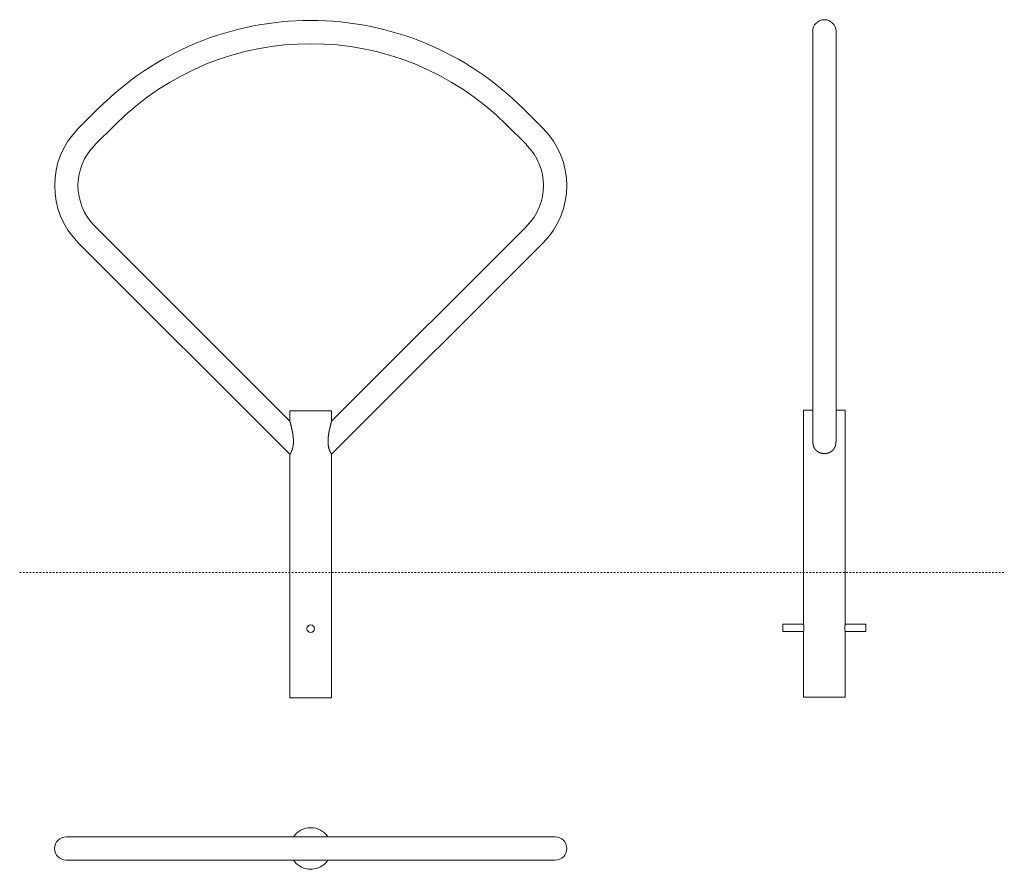
# Model space of a CAD drawing. Units: inches. Extents: x 21 to 3133, y 583 to 1847.
# Drawn here: x 1709 to 3133, y 617 to 1847 of the extents above; entities that cross this region are included whole.
import ezdxf

# ---------------------------------------------------------------- set-up
doc = ezdxf.new("R2010")
doc.units = ezdxf.units.IN
doc.linetypes.add('DASHED', pattern=[4.8, 2.4, -2.4])
doc.layers.add('Unnamed [1]', color=7, linetype='Continuous', lineweight=0)

msp = doc.modelspace()

# ---------------------------------------------------------------- linework, layer by layer
at = {"layer": 'Unnamed [1]', "color": 44, "linetype": 'Continuous', "lineweight": 0, "true_color": 0xa06000}
for p, q in [((2855.5, 1829.8), (2855.5, 1707.7)), ((2889.2, 1829.8), (2889.2, 1707.7)), ((1793.4, 1689.2), (1822.7, 1718.6)), ((2436.3, 1718.6), (2465.7, 1689.2)), ((1817.2, 1665.4), (1846.6, 1694.7)), ((2412.5, 1694.7), (2441.8, 1665.4)), ((2855.5, 1678.3), (2855.5, 1707.7)), ((2889.2, 1678.3), (2889.2, 1707.7)), ((2855.5, 1678.3), (2855.5, 1536.9)), ((2889.2, 1678.3), (2889.2, 1536.9)), ((2099.4, 1265.6), (1817.2, 1547.8)), ((2441.8, 1547.8), (2159.7, 1265.6)), ((2099.4, 1218), (1793.4, 1524)), ((2465.7, 1524), (2159.7, 1218)), ((2855.5, 1237.7), (2855.5, 1536.9)), ((2889.2, 1237.7), (2889.2, 1536.9)), ((2842.2, 1281.7), (2855.5, 1281.7)), ((2842.2, 1281.7), (2842.2, 972.2)), ((2889.2, 1281.7), (2902.5, 1281.7)), ((2902.5, 1281.7), (2902.5, 972.2)), ((2099.4, 1280.6), (2099.4, 1265.6)), ((2099.4, 1280.6), (2148.8, 1280.6)), ((2148.8, 1280.6), (2159.7, 1280.6)), ((2159.7, 1280.6), (2159.7, 1265.6)), ((2099.4, 1218), (2099.4, 865.6)), ((2159.7, 1218), (2159.7, 865.6)), ((2812.3, 961.3), (2812.3, 972.1)), ((2812.3, 972.1), (2842.2, 972.1)), ((2902.5, 972.1), (2932.3, 972.1)), ((2932.3, 972.1), (2932.3, 961.3)), ((2812.3, 961.3), (2842.2, 961.3)), ((2842.2, 961.2), (2842.2, 866.7)), ((2902.5, 961.3), (2932.3, 961.3)), ((2902.5, 961.2), (2902.5, 866.7)), ((2148.8, 865.6), (2099.4, 865.6)), ((2159.7, 865.6), (2148.8, 865.6)), ((2872.3, 866.7), (2842.2, 866.7)), ((2902.5, 866.7), (2872.3, 866.7)), ((1805.3, 664.5), (1776, 664.5)), ((1805.3, 664.5), (1834.7, 664.5)), ((2424.4, 664.5), (1834.7, 664.5)), ((2424.4, 664.5), (2453.8, 664.5)), ((2483, 664.5), (2453.8, 664.5)), ((1805.3, 630.8), (1776, 630.8)), ((1805.3, 630.8), (1834.7, 630.8)), ((2424.4, 630.8), (1834.7, 630.8)), ((2424.4, 630.8), (2453.8, 630.8)), ((2483, 630.8), (2453.8, 630.8))]:
    msp.add_line(p, q, dxfattribs=at)
at = {"layer": 'Unnamed [1]', "color": 1, "linetype": 'DASHED', "lineweight": 0, "true_color": 0xff0000}
msp.add_line((1708.6, 1046.7), (3132.5, 1046.7), dxfattribs=at)
at = {"layer": 'Unnamed [1]', "color": 44, "linetype": 'Continuous', "lineweight": 0}
for points in [[(2099.4, 1265.6), (2099.4, 1265.6), (2099.4, 1265.6), (2099.4, 1265.6), (2099.4, 1265.5), (2099.4, 1265.5), (2099.4, 1265.5), (2099.4, 1265.5), (2099.4, 1265.4), (2099.4, 1265.4), (2099.4, 1265.4), (2099.5, 1265.3), (2099.5, 1265.3), (2099.5, 1265.3), (2099.5, 1265.2), (2099.5, 1265.2), (2099.5, 1265.2), (2099.5, 1265.1), (2099.5, 1265), (2099.6, 1265), (2099.6, 1264.9), (2099.6, 1264.8), (2099.6, 1264.8), (2099.6, 1264.7), (2099.7, 1264.6), (2099.7, 1264.5), (2099.7, 1264.4), (2099.7, 1264.3), (2099.8, 1264.3), (2099.8, 1264.2), (2099.8, 1264.1), (2099.8, 1264), (2099.9, 1263.9), (2099.9, 1263.8), (2099.9, 1263.7), (2099.9, 1263.6), (2100, 1263.5), (2100, 1263.4), (2100, 1263.3), (2100, 1263.2), (2100.1, 1263.1), (2100.1, 1263), (2100.1, 1262.9), (2100.2, 1262.8), (2100.2, 1262.6), (2100.2, 1262.5), (2100.3, 1262.4), (2100.3, 1262.3), (2100.3, 1262.2), (2100.4, 1262), (2100.4, 1261.9), (2100.4, 1261.8), (2100.5, 1261.6), (2100.5, 1261.5), (2100.5, 1261.4), (2100.6, 1261.3), (2100.6, 1261.1), (2100.6, 1261), (2100.7, 1260.8), (2100.7, 1260.7), (2100.7, 1260.6), (2100.8, 1260.4), (2100.8, 1260.3), (2100.9, 1260.1), (2100.9, 1260), (2100.9, 1259.9), (2101, 1259.7), (2101, 1259.6), (2101, 1259.4), (2101.1, 1259.3), (2101.1, 1259.1), (2101.2, 1259), (2101.2, 1258.8), (2101.2, 1258.7), (2101.3, 1258.5), (2101.3, 1258.4), (2101.3, 1258.2), (2101.4, 1258.1), (2101.4, 1257.9), (2101.4, 1257.8), (2101.5, 1257.6), (2101.5, 1257.5), (2101.6, 1257.3), (2101.6, 1257.2), (2101.6, 1257), (2101.7, 1256.9), (2101.7, 1256.7), (2101.7, 1256.6), (2101.8, 1256.4), (2101.8, 1256.3), (2101.8, 1256.1), (2101.9, 1256), (2101.9, 1255.9), (2101.9, 1255.7), (2102, 1255.6), (2102, 1255.4), (2102, 1255.2), (2102.1, 1255.1), (2102.1, 1254.9), (2102.1, 1254.8), (2102.2, 1254.6), (2102.2, 1254.5), (2102.3, 1254.3), (2102.3, 1254.2), (2102.3, 1254), (2102.4, 1253.9), (2102.4, 1253.7), (2102.4, 1253.5), (2102.5, 1253.4), (2102.5, 1253.2), (2102.5, 1253.1), (2102.6, 1252.9), (2102.6, 1252.7), (2102.6, 1252.6), (2102.7, 1252.4), (2102.7, 1252.2), (2102.7, 1252.1), (2102.8, 1251.9), (2102.8, 1251.7), (2102.8, 1251.6), (2102.9, 1251.4), (2102.9, 1251.2), (2102.9, 1251.1), (2103, 1250.9), (2103, 1250.7), (2103, 1250.6), (2103.1, 1250.4), (2103.1, 1250.2), (2103.1, 1250.1), (2103.2, 1249.9), (2103.2, 1249.7), (2103.2, 1249.5), (2103.2, 1249.4), (2103.3, 1249.2), (2103.3, 1249), (2103.3, 1248.8), (2103.4, 1248.7), (2103.4, 1248.5), (2103.4, 1248.3), (2103.5, 1248.1), (2103.5, 1248), (2103.5, 1247.8), (2103.5, 1247.6), (2103.6, 1247.4), (2103.6, 1247.3), (2103.6, 1247.1), (2103.7, 1246.9), (2103.7, 1246.7), (2103.7, 1246.6), (2103.7, 1246.4), (2103.8, 1246.2), (2103.8, 1246), (2103.8, 1245.9), (2103.8, 1245.7), (2103.9, 1245.5), (2103.9, 1245.3), (2103.9, 1245.1), (2103.9, 1245), (2104, 1244.8), (2104, 1244.6), (2104, 1244.4), (2104, 1244.2), (2104, 1244.1), (2104.1, 1243.9), (2104.1, 1243.7), (2104.1, 1243.5), (2104.1, 1243.3), (2104.1, 1243.2), (2104.2, 1243), (2104.2, 1242.8), (2104.2, 1242.6), (2104.2, 1242.5), (2104.2, 1242.3), (2104.3, 1242.1), (2104.3, 1241.9), (2104.3, 1241.7), (2104.3, 1241.6), (2104.3, 1241.4), (2104.3, 1241.2), (2104.3, 1241), (2104.4, 1240.8), (2104.4, 1240.7), (2104.4, 1240.5), (2104.4, 1240.3), (2104.4, 1240.1), (2104.4, 1240), (2104.4, 1239.8), (2104.4, 1239.6), (2104.4, 1239.4), (2104.5, 1239.3), (2104.5, 1239.1), (2104.5, 1238.9), (2104.5, 1238.7), (2104.5, 1238.6), (2104.5, 1238.4), (2104.5, 1238.2), (2104.5, 1238), (2104.5, 1237.9), (2104.5, 1237.7), (2104.5, 1237.5), (2104.5, 1237.3), (2104.5, 1237.2), (2104.5, 1237), (2104.5, 1236.8), (2104.5, 1236.7), (2104.5, 1236.5), (2104.5, 1236.3), (2104.5, 1236.1), (2104.5, 1236), (2104.5, 1235.8), (2104.5, 1235.6), (2104.5, 1235.4), (2104.5, 1235.3), (2104.5, 1235.1), (2104.5, 1234.9), (2104.5, 1234.7), (2104.5, 1234.6), (2104.5, 1234.4), (2104.5, 1234.2), (2104.5, 1234), (2104.4, 1233.9), (2104.4, 1233.7), (2104.4, 1233.5), (2104.4, 1233.3), (2104.4, 1233.2), (2104.4, 1233), (2104.4, 1232.8), (2104.3, 1232.6), (2104.3, 1232.4), (2104.3, 1232.3), (2104.3, 1232.1), (2104.3, 1231.9), (2104.3, 1231.7), (2104.2, 1231.6), (2104.2, 1231.4), (2104.2, 1231.2), (2104.2, 1231), (2104.1, 1230.9), (2104.1, 1230.7), (2104.1, 1230.5), (2104.1, 1230.3), (2104, 1230.2), (2104, 1230), (2104, 1229.8), (2104, 1229.7), (2103.9, 1229.5), (2103.9, 1229.3), (2103.9, 1229.1), (2103.8, 1229), (2103.8, 1228.8), (2103.8, 1228.6), (2103.7, 1228.5), (2103.7, 1228.3), (2103.7, 1228.1), (2103.6, 1228), (2103.6, 1227.8), (2103.5, 1227.6), (2103.5, 1227.5), (2103.5, 1227.3), (2103.4, 1227.2), (2103.4, 1227), (2103.3, 1226.8), (2103.3, 1226.7), (2103.3, 1226.5), (2103.2, 1226.4), (2103.2, 1226.2), (2103.1, 1226.1), (2103.1, 1225.9), (2103, 1225.8), (2103, 1225.6), (2102.9, 1225.5), (2102.9, 1225.3), (2102.9, 1225.2), (2102.8, 1225), (2102.8, 1224.9), (2102.7, 1224.8), (2102.7, 1224.6), (2102.6, 1224.5), (2102.6, 1224.3), (2102.5, 1224.2), (2102.5, 1224.1), (2102.4, 1223.9), (2102.4, 1223.8), (2102.3, 1223.7), (2102.3, 1223.6), (2102.2, 1223.4), (2102.2, 1223.3), (2102.1, 1223.2), (2102.1, 1223), (2102, 1222.9), (2102, 1222.8), (2101.9, 1222.7), (2101.9, 1222.6), (2101.8, 1222.5), (2101.8, 1222.3), (2101.7, 1222.2), (2101.7, 1222.1), (2101.6, 1222), (2101.6, 1221.9), (2101.5, 1221.8), (2101.5, 1221.7), (2101.4, 1221.6), (2101.4, 1221.5), (2101.3, 1221.4), (2101.3, 1221.3), (2101.2, 1221.2), (2101.2, 1221.1), (2101.1, 1221), (2101.1, 1220.9), (2101, 1220.8), (2101, 1220.7), (2100.9, 1220.6), (2100.9, 1220.5), (2100.8, 1220.4), (2100.8, 1220.3), (2100.7, 1220.2), (2100.7, 1220.2), (2100.6, 1220.1), (2100.6, 1220), (2100.5, 1219.9), (2100.5, 1219.8), (2100.5, 1219.7), (2100.4, 1219.7), (2100.4, 1219.6), (2100.3, 1219.5), (2100.3, 1219.5), (2100.3, 1219.4), (2100.2, 1219.3), (2100.2, 1219.3), (2100.1, 1219.2), (2100.1, 1219.1), (2100.1, 1219.1), (2100, 1219), (2100, 1218.9), (2100, 1218.9), (2099.9, 1218.8), (2099.9, 1218.8), (2099.9, 1218.7), (2099.8, 1218.7), (2099.8, 1218.6), (2099.8, 1218.6), (2099.7, 1218.5), (2099.7, 1218.5), (2099.7, 1218.5), (2099.7, 1218.4), (2099.6, 1218.4), (2099.6, 1218.3), (2099.6, 1218.3), (2099.6, 1218.3), (2099.6, 1218.2), (2099.5, 1218.2), (2099.5, 1218.2), (2099.5, 1218.2), (2099.5, 1218.1), (2099.5, 1218.1), (2099.5, 1218.1), (2099.4, 1218.1), (2099.4, 1218.1), (2099.4, 1218), (2099.4, 1218), (2099.4, 1218), (2099.4, 1218), (2099.4, 1218), (2099.4, 1218), (2099.4, 1218), (2099.4, 1218), (2099.4, 1218), (2099.4, 1218), (2099.4, 1218)], [(2159.7, 1218), (2159.7, 1218), (2159.6, 1218), (2159.6, 1218), (2159.6, 1218), (2159.6, 1218.1), (2159.6, 1218.1), (2159.6, 1218.1), (2159.5, 1218.2), (2159.5, 1218.2), (2159.5, 1218.2), (2159.5, 1218.3), (2159.5, 1218.3), (2159.4, 1218.3), (2159.4, 1218.4), (2159.4, 1218.4), (2159.4, 1218.4), (2159.4, 1218.5), (2159.3, 1218.5), (2159.3, 1218.5), (2159.3, 1218.6), (2159.3, 1218.6), (2159.2, 1218.6), (2159.2, 1218.7), (2159.2, 1218.7), (2159.2, 1218.8), (2159.1, 1218.8), (2159.1, 1218.9), (2159.1, 1219), (2159, 1219), (2159, 1219.1), (2158.9, 1219.2), (2158.9, 1219.3), (2158.8, 1219.3), (2158.8, 1219.4), (2158.7, 1219.5), (2158.7, 1219.6), (2158.6, 1219.7), (2158.6, 1219.8), (2158.5, 1219.9), (2158.4, 1220), (2158.4, 1220.1), (2158.3, 1220.2), (2158.3, 1220.3), (2158.2, 1220.4), (2158.2, 1220.5), (2158.1, 1220.7), (2158, 1220.8), (2158, 1220.9), (2157.9, 1221), (2157.8, 1221.1), (2157.8, 1221.3), (2157.7, 1221.4), (2157.7, 1221.5), (2157.6, 1221.7), (2157.5, 1221.8), (2157.5, 1221.9), (2157.4, 1222.1), (2157.3, 1222.2), (2157.3, 1222.3), (2157.2, 1222.5), (2157.2, 1222.6), (2157.1, 1222.8), (2157, 1222.9), (2157, 1223.1), (2156.9, 1223.2), (2156.8, 1223.4), (2156.8, 1223.6), (2156.7, 1223.7), (2156.7, 1223.9), (2156.6, 1224), (2156.5, 1224.2), (2156.5, 1224.4), (2156.4, 1224.6), (2156.3, 1224.7), (2156.3, 1224.9), (2156.2, 1225.1), (2156.2, 1225.3), (2156.1, 1225.5), (2156, 1225.6), (2156, 1225.8), (2155.9, 1226), (2155.9, 1226.2), (2155.8, 1226.4), (2155.8, 1226.6), (2155.7, 1226.8), (2155.7, 1227), (2155.6, 1227.2), (2155.6, 1227.4), (2155.5, 1227.6), (2155.5, 1227.8), (2155.4, 1228), (2155.4, 1228.2), (2155.3, 1228.4), (2155.3, 1228.6), (2155.2, 1228.8), (2155.2, 1229), (2155.2, 1229.3), (2155.1, 1229.5), (2155.1, 1229.7), (2155, 1229.9), (2155, 1230.1), (2155, 1230.3), (2154.9, 1230.6), (2154.9, 1230.8), (2154.9, 1231), (2154.9, 1231.2), (2154.8, 1231.4), (2154.8, 1231.7), (2154.8, 1231.9), (2154.8, 1232.1), (2154.7, 1232.3), (2154.7, 1232.5), (2154.7, 1232.8), (2154.7, 1233), (2154.7, 1233.2), (2154.6, 1233.4), (2154.6, 1233.6), (2154.6, 1233.9), (2154.6, 1234.1), (2154.6, 1234.3), (2154.6, 1234.5), (2154.6, 1234.8), (2154.6, 1235), (2154.5, 1235.2), (2154.5, 1235.4), (2154.5, 1235.6), (2154.5, 1235.9), (2154.5, 1236.1), (2154.5, 1236.3), (2154.5, 1236.5), (2154.5, 1236.7), (2154.5, 1236.9), (2154.5, 1237.1), (2154.5, 1237.4), (2154.5, 1237.6), (2154.5, 1237.8), (2154.5, 1238), (2154.6, 1238.2), (2154.6, 1238.4), (2154.6, 1238.7), (2154.6, 1238.9), (2154.6, 1239.1), (2154.6, 1239.3), (2154.6, 1239.5), (2154.6, 1239.8), (2154.6, 1240), (2154.6, 1240.2), (2154.7, 1240.4), (2154.7, 1240.6), (2154.7, 1240.9), (2154.7, 1241.1), (2154.7, 1241.3), (2154.7, 1241.5), (2154.8, 1241.8), (2154.8, 1242), (2154.8, 1242.2), (2154.8, 1242.4), (2154.8, 1242.6), (2154.9, 1242.9), (2154.9, 1243.1), (2154.9, 1243.3), (2154.9, 1243.5), (2155, 1243.8), (2155, 1244), (2155, 1244.2), (2155, 1244.4), (2155.1, 1244.6), (2155.1, 1244.9), (2155.1, 1245.1), (2155.2, 1245.3), (2155.2, 1245.5), (2155.2, 1245.8), (2155.3, 1246), (2155.3, 1246.2), (2155.3, 1246.4), (2155.4, 1246.6), (2155.4, 1246.9), (2155.4, 1247.1), (2155.5, 1247.3), (2155.5, 1247.5), (2155.5, 1247.7), (2155.6, 1248), (2155.6, 1248.2), (2155.6, 1248.4), (2155.7, 1248.6), (2155.7, 1248.8), (2155.7, 1249), (2155.8, 1249.3), (2155.8, 1249.5), (2155.9, 1249.7), (2155.9, 1249.9), (2155.9, 1250.1), (2156, 1250.3), (2156, 1250.6), (2156.1, 1250.8), (2156.1, 1251), (2156.1, 1251.2), (2156.2, 1251.4), (2156.2, 1251.6), (2156.3, 1251.8), (2156.3, 1252), (2156.4, 1252.2), (2156.4, 1252.4), (2156.4, 1252.7), (2156.5, 1252.9), (2156.5, 1253.1), (2156.6, 1253.3), (2156.6, 1253.5), (2156.7, 1253.7), (2156.7, 1253.9), (2156.7, 1254.1), (2156.8, 1254.3), (2156.8, 1254.5), (2156.9, 1254.7), (2156.9, 1254.9), (2157, 1255.1), (2157, 1255.3), (2157.1, 1255.5), (2157.1, 1255.7), (2157.1, 1255.8), (2157.2, 1256), (2157.2, 1256.2), (2157.3, 1256.4), (2157.3, 1256.6), (2157.4, 1256.8), (2157.4, 1257), (2157.5, 1257.2), (2157.5, 1257.3), (2157.5, 1257.5), (2157.6, 1257.7), (2157.6, 1257.9), (2157.7, 1258.1), (2157.7, 1258.2), (2157.8, 1258.4), (2157.8, 1258.6), (2157.8, 1258.8), (2157.9, 1258.9), (2157.9, 1259.1), (2158, 1259.3), (2158, 1259.5), (2158.1, 1259.6), (2158.1, 1259.8), (2158.2, 1260), (2158.2, 1260.2), (2158.2, 1260.3), (2158.3, 1260.5), (2158.3, 1260.7), (2158.4, 1260.8), (2158.4, 1261), (2158.5, 1261.2), (2158.5, 1261.3), (2158.5, 1261.5), (2158.6, 1261.7), (2158.6, 1261.8), (2158.7, 1262), (2158.7, 1262.1), (2158.8, 1262.3), (2158.8, 1262.4), (2158.8, 1262.6), (2158.9, 1262.7), (2158.9, 1262.9), (2158.9, 1263), (2159, 1263.1), (2159, 1263.3), (2159.1, 1263.4), (2159.1, 1263.5), (2159.1, 1263.6), (2159.2, 1263.7), (2159.2, 1263.8), (2159.2, 1263.9), (2159.2, 1264), (2159.3, 1264.1), (2159.3, 1264.2), (2159.3, 1264.3), (2159.3, 1264.3), (2159.3, 1264.4), (2159.3, 1264.5), (2159.4, 1264.5), (2159.4, 1264.6), (2159.4, 1264.6), (2159.4, 1264.7), (2159.4, 1264.8), (2159.5, 1264.8), (2159.5, 1264.9), (2159.5, 1265), (2159.5, 1265), (2159.5, 1265.1), (2159.5, 1265.2), (2159.6, 1265.2), (2159.6, 1265.3), (2159.6, 1265.4), (2159.6, 1265.4), (2159.6, 1265.5), (2159.6, 1265.5), (2159.7, 1265.6), (2159.7, 1265.6)], [(2872.3, 1219), (2872.2, 1219), (2872, 1219), (2871.9, 1219), (2871.7, 1219), (2871.6, 1219), (2871.4, 1219), (2871.3, 1219), (2871.1, 1219), (2870.9, 1219.1), (2870.8, 1219.1), (2870.6, 1219.1), (2870.5, 1219.1), (2870.3, 1219.1), (2870.2, 1219.1), (2870, 1219.1), (2869.9, 1219.2), (2869.7, 1219.2), (2869.5, 1219.2), (2869.4, 1219.2), (2869.2, 1219.3), (2869.1, 1219.3), (2868.9, 1219.3), (2868.8, 1219.3), (2868.6, 1219.4), (2868.4, 1219.4), (2868.3, 1219.4), (2868.1, 1219.5), (2868, 1219.5), (2867.8, 1219.5), (2867.7, 1219.6), (2867.5, 1219.6), (2867.4, 1219.6), (2867.2, 1219.7), (2867.1, 1219.7), (2866.9, 1219.8), (2866.8, 1219.8), (2866.6, 1219.9), (2866.5, 1219.9), (2866.3, 1220), (2866.2, 1220), (2866, 1220.1), (2865.9, 1220.1), (2865.7, 1220.2), (2865.6, 1220.2), (2865.4, 1220.3), (2865.3, 1220.4), (2865.1, 1220.4), (2865, 1220.5), (2864.8, 1220.5), (2864.7, 1220.6), (2864.6, 1220.7), (2864.4, 1220.7), (2864.3, 1220.8), (2864.1, 1220.9), (2864, 1220.9), (2863.9, 1221), (2863.7, 1221.1), (2863.6, 1221.2), (2863.5, 1221.2), (2863.3, 1221.3), (2863.2, 1221.4), (2863.1, 1221.5), (2862.9, 1221.6), (2862.8, 1221.6), (2862.7, 1221.7), (2862.5, 1221.8), (2862.4, 1221.9), (2862.3, 1222), (2862.2, 1222.1), (2862, 1222.2), (2861.9, 1222.2), (2861.8, 1222.3), (2861.7, 1222.4), (2861.6, 1222.5), (2861.5, 1222.6), (2861.3, 1222.7), (2861.2, 1222.8), (2861.1, 1222.9), (2861, 1223), (2860.9, 1223.1), (2860.8, 1223.2), (2860.7, 1223.3), (2860.6, 1223.4), (2860.5, 1223.5), (2860.4, 1223.6), (2860.3, 1223.7), (2860.2, 1223.8), (2860.1, 1223.9), (2860, 1224), (2859.9, 1224.1), (2859.8, 1224.2), (2859.7, 1224.3), (2859.6, 1224.4), (2859.5, 1224.6), (2859.4, 1224.7), (2859.3, 1224.8), (2859.2, 1224.9), (2859.1, 1225), (2859, 1225.1), (2858.9, 1225.3), (2858.8, 1225.4), (2858.7, 1225.5), (2858.7, 1225.6), (2858.6, 1225.8), (2858.5, 1225.9), (2858.4, 1226), (2858.3, 1226.1), (2858.2, 1226.3), (2858.2, 1226.4), (2858.1, 1226.5), (2858, 1226.7), (2857.9, 1226.8), (2857.9, 1226.9), (2857.8, 1227.1), (2857.7, 1227.2), (2857.6, 1227.3), (2857.6, 1227.5), (2857.5, 1227.6), (2857.4, 1227.7), (2857.4, 1227.9), (2857.3, 1228), (2857.3, 1228.2), (2857.2, 1228.3), (2857.1, 1228.4), (2857.1, 1228.6), (2857, 1228.7), (2857, 1228.9), (2856.9, 1229), (2856.8, 1229.2), (2856.8, 1229.3), (2856.7, 1229.5), (2856.7, 1229.6), (2856.6, 1229.8), (2856.6, 1229.9), (2856.5, 1230.1), (2856.5, 1230.2), (2856.4, 1230.4), (2856.4, 1230.5), (2856.4, 1230.7), (2856.3, 1230.8), (2856.3, 1231), (2856.2, 1231.1), (2856.2, 1231.3), (2856.2, 1231.4), (2856.1, 1231.6), (2856.1, 1231.7), (2856.1, 1231.9), (2856, 1232.1), (2856, 1232.2), (2856, 1232.4), (2855.9, 1232.5), (2855.9, 1232.7), (2855.9, 1232.8), (2855.8, 1233), (2855.8, 1233.2), (2855.8, 1233.3), (2855.8, 1233.5), (2855.8, 1233.6), (2855.7, 1233.8), (2855.7, 1233.9), (2855.7, 1234.1), (2855.7, 1234.3), (2855.7, 1234.4), (2855.6, 1234.6), (2855.6, 1234.7), (2855.6, 1234.9), (2855.6, 1235), (2855.6, 1235.2), (2855.6, 1235.4), (2855.6, 1235.5), (2855.5, 1235.7), (2855.5, 1235.8), (2855.5, 1236), (2855.5, 1236.1), (2855.5, 1236.3), (2855.5, 1236.5), (2855.5, 1236.6), (2855.5, 1236.8), (2855.5, 1236.9), (2855.5, 1237.1), (2855.5, 1237.2), (2855.5, 1237.4), (2855.5, 1237.5), (2855.5, 1237.7)], [(2889.2, 1237.7), (2889.2, 1237.5), (2889.2, 1237.4), (2889.2, 1237.2), (2889.2, 1237.1), (2889.2, 1236.9), (2889.2, 1236.8), (2889.2, 1236.6), (2889.2, 1236.5), (2889.2, 1236.3), (2889.1, 1236.1), (2889.1, 1236), (2889.1, 1235.8), (2889.1, 1235.7), (2889.1, 1235.5), (2889.1, 1235.4), (2889.1, 1235.2), (2889.1, 1235), (2889.1, 1234.9), (2889, 1234.7), (2889, 1234.6), (2889, 1234.4), (2889, 1234.3), (2889, 1234.1), (2889, 1233.9), (2888.9, 1233.8), (2888.9, 1233.6), (2888.9, 1233.5), (2888.9, 1233.3), (2888.8, 1233.2), (2888.8, 1233), (2888.8, 1232.8), (2888.8, 1232.7), (2888.7, 1232.5), (2888.7, 1232.4), (2888.7, 1232.2), (2888.6, 1232.1), (2888.6, 1231.9), (2888.6, 1231.7), (2888.5, 1231.6), (2888.5, 1231.4), (2888.5, 1231.3), (2888.4, 1231.1), (2888.4, 1231), (2888.3, 1230.8), (2888.3, 1230.7), (2888.3, 1230.5), (2888.2, 1230.4), (2888.2, 1230.2), (2888.1, 1230.1), (2888.1, 1229.9), (2888, 1229.8), (2888, 1229.6), (2887.9, 1229.5), (2887.9, 1229.3), (2887.8, 1229.2), (2887.8, 1229), (2887.7, 1228.9), (2887.7, 1228.7), (2887.6, 1228.6), (2887.5, 1228.4), (2887.5, 1228.3), (2887.4, 1228.2), (2887.3, 1228), (2887.3, 1227.9), (2887.2, 1227.7), (2887.2, 1227.6), (2887.1, 1227.5), (2887, 1227.3), (2886.9, 1227.2), (2886.9, 1227.1), (2886.8, 1226.9), (2886.7, 1226.8), (2886.7, 1226.7), (2886.6, 1226.5), (2886.5, 1226.4), (2886.4, 1226.3), (2886.3, 1226.1), (2886.3, 1226), (2886.2, 1225.9), (2886.1, 1225.8), (2886, 1225.6), (2885.9, 1225.5), (2885.8, 1225.4), (2885.7, 1225.3), (2885.7, 1225.1), (2885.6, 1225), (2885.5, 1224.9), (2885.4, 1224.8), (2885.3, 1224.7), (2885.2, 1224.6), (2885.1, 1224.4), (2885, 1224.3), (2884.9, 1224.2), (2884.8, 1224.1), (2884.7, 1224), (2884.6, 1223.9), (2884.5, 1223.8), (2884.4, 1223.7), (2884.3, 1223.6), (2884.2, 1223.5), (2884.1, 1223.4), (2884, 1223.3), (2883.9, 1223.2), (2883.8, 1223.1), (2883.7, 1223), (2883.6, 1222.9), (2883.4, 1222.8), (2883.3, 1222.7), (2883.2, 1222.6), (2883.1, 1222.5), (2883, 1222.4), (2882.9, 1222.3), (2882.7, 1222.2), (2882.6, 1222.2), (2882.5, 1222.1), (2882.4, 1222), (2882.2, 1221.9), (2882.1, 1221.8), (2882, 1221.7), (2881.9, 1221.6), (2881.7, 1221.6), (2881.6, 1221.5), (2881.5, 1221.4), (2881.3, 1221.3), (2881.2, 1221.2), (2881.1, 1221.2), (2880.9, 1221.1), (2880.8, 1221), (2880.7, 1220.9), (2880.5, 1220.9), (2880.4, 1220.8), (2880.3, 1220.7), (2880.1, 1220.7), (2880, 1220.6), (2879.8, 1220.5), (2879.7, 1220.5), (2879.5, 1220.4), (2879.4, 1220.4), (2879.2, 1220.3), (2879.1, 1220.2), (2879, 1220.2), (2878.8, 1220.1), (2878.7, 1220.1), (2878.5, 1220), (2878.4, 1220), (2878.2, 1219.9), (2878.1, 1219.9), (2877.9, 1219.8), (2877.8, 1219.8), (2877.6, 1219.7), (2877.4, 1219.7), (2877.3, 1219.6), (2877.1, 1219.6), (2877, 1219.6), (2876.8, 1219.5), (2876.7, 1219.5), (2876.5, 1219.5), (2876.4, 1219.4), (2876.2, 1219.4), (2876.1, 1219.4), (2875.9, 1219.3), (2875.7, 1219.3), (2875.6, 1219.3), (2875.4, 1219.3), (2875.3, 1219.2), (2875.1, 1219.2), (2875, 1219.2), (2874.8, 1219.2), (2874.7, 1219.1), (2874.5, 1219.1), (2874.3, 1219.1), (2874.2, 1219.1), (2874, 1219.1), (2873.9, 1219.1), (2873.7, 1219.1), (2873.6, 1219), (2873.4, 1219), (2873.3, 1219), (2873.1, 1219), (2872.9, 1219), (2872.8, 1219), (2872.6, 1219), (2872.5, 1219), (2872.3, 1219)], [(2842.2, 972.2), (2842.2, 972.2), (2842.2, 972.2), (2842.2, 972.2), (2842.2, 972.2), (2842.2, 972.1), (2842.2, 972.1), (2842.2, 972.1), (2842.2, 972.1), (2842.2, 972.1), (2842.2, 972.1), (2842.2, 972.1), (2842.2, 972.1), (2842.2, 972.1), (2842.2, 972), (2842.2, 972), (2842.2, 972), (2842.2, 972), (2842.2, 972), (2842.2, 972), (2842.2, 972), (2842.2, 972), (2842.2, 971.9), (2842.2, 971.9), (2842.2, 971.9), (2842.2, 971.9), (2842.2, 971.9), (2842.2, 971.9), (2842.2, 971.9), (2842.2, 971.8), (2842.2, 971.8), (2842.3, 971.8), (2842.3, 971.8), (2842.3, 971.7), (2842.3, 971.7), (2842.3, 971.7), (2842.3, 971.7), (2842.3, 971.6), (2842.3, 971.6), (2842.3, 971.6), (2842.3, 971.5), (2842.3, 971.5), (2842.3, 971.5), (2842.3, 971.4), (2842.3, 971.4), (2842.3, 971.4), (2842.3, 971.3), (2842.3, 971.3), (2842.3, 971.2), (2842.3, 971.2), (2842.4, 971.2), (2842.4, 971.1), (2842.4, 971.1), (2842.4, 971), (2842.4, 971), (2842.4, 971), (2842.4, 970.9), (2842.4, 970.9), (2842.4, 970.8), (2842.4, 970.8), (2842.4, 970.8), (2842.4, 970.7), (2842.4, 970.7), (2842.4, 970.6), (2842.4, 970.6), (2842.4, 970.5), (2842.4, 970.5), (2842.5, 970.4), (2842.5, 970.4), (2842.5, 970.3), (2842.5, 970.3), (2842.5, 970.2), (2842.5, 970.2), (2842.5, 970.1), (2842.5, 970.1), (2842.5, 970), (2842.5, 970), (2842.5, 969.9), (2842.5, 969.9), (2842.5, 969.8), (2842.5, 969.8), (2842.5, 969.7), (2842.5, 969.6), (2842.5, 969.6), (2842.6, 969.5), (2842.6, 969.5), (2842.6, 969.4), (2842.6, 969.3), (2842.6, 969.3), (2842.6, 969.2), (2842.6, 969.2), (2842.6, 969.1), (2842.6, 969), (2842.6, 969), (2842.6, 968.9), (2842.6, 968.9), (2842.6, 968.8), (2842.6, 968.7), (2842.6, 968.7), (2842.6, 968.6), (2842.6, 968.5), (2842.6, 968.5), (2842.6, 968.4), (2842.6, 968.3), (2842.6, 968.3), (2842.6, 968.2), (2842.7, 968.1), (2842.7, 968.1), (2842.7, 968), (2842.7, 967.9), (2842.7, 967.9), (2842.7, 967.8), (2842.7, 967.7), (2842.7, 967.7), (2842.7, 967.6), (2842.7, 967.5), (2842.7, 967.5), (2842.7, 967.4), (2842.7, 967.3), (2842.7, 967.3), (2842.7, 967.2), (2842.7, 967.1), (2842.7, 967.1), (2842.7, 967), (2842.7, 966.9), (2842.7, 966.9), (2842.7, 966.8), (2842.7, 966.7), (2842.7, 966.7)], [(2902, 966.7), (2902, 966.7), (2902, 966.8), (2902, 966.9), (2902, 966.9), (2902, 967), (2902, 967.1), (2902, 967.1), (2902, 967.2), (2902, 967.3), (2902, 967.3), (2902, 967.4), (2902, 967.5), (2902, 967.5), (2902, 967.6), (2902, 967.7), (2902, 967.7), (2902, 967.8), (2902, 967.9), (2902, 967.9), (2902, 968), (2902, 968.1), (2902, 968.1), (2902, 968.2), (2902, 968.3), (2902, 968.3), (2902, 968.4), (2902, 968.5), (2902, 968.5), (2902, 968.6), (2902, 968.7), (2902, 968.7), (2902.1, 968.8), (2902.1, 968.9), (2902.1, 968.9), (2902.1, 969), (2902.1, 969), (2902.1, 969.1), (2902.1, 969.2), (2902.1, 969.2), (2902.1, 969.3), (2902.1, 969.3), (2902.1, 969.4), (2902.1, 969.5), (2902.1, 969.5), (2902.1, 969.6), (2902.1, 969.6), (2902.1, 969.7), (2902.1, 969.8), (2902.1, 969.8), (2902.1, 969.9), (2902.2, 969.9), (2902.2, 970), (2902.2, 970), (2902.2, 970.1), (2902.2, 970.1), (2902.2, 970.2), (2902.2, 970.2), (2902.2, 970.3), (2902.2, 970.3), (2902.2, 970.4), (2902.2, 970.4), (2902.2, 970.5), (2902.2, 970.5), (2902.2, 970.6), (2902.2, 970.6), (2902.2, 970.7), (2902.2, 970.7), (2902.3, 970.8), (2902.3, 970.8), (2902.3, 970.8), (2902.3, 970.9), (2902.3, 970.9), (2902.3, 971), (2902.3, 971), (2902.3, 971), (2902.3, 971.1), (2902.3, 971.1), (2902.3, 971.2), (2902.3, 971.2), (2902.3, 971.2), (2902.3, 971.3), (2902.3, 971.3), (2902.3, 971.4), (2902.3, 971.4), (2902.4, 971.4), (2902.4, 971.5), (2902.4, 971.5), (2902.4, 971.5), (2902.4, 971.6), (2902.4, 971.6), (2902.4, 971.6), (2902.4, 971.7), (2902.4, 971.7), (2902.4, 971.7), (2902.4, 971.7), (2902.4, 971.8), (2902.4, 971.8), (2902.4, 971.8), (2902.4, 971.8), (2902.4, 971.9), (2902.4, 971.9), (2902.4, 971.9), (2902.4, 971.9), (2902.4, 971.9), (2902.4, 971.9), (2902.4, 971.9), (2902.4, 972), (2902.4, 972), (2902.4, 972), (2902.4, 972), (2902.5, 972), (2902.5, 972), (2902.5, 972), (2902.5, 972), (2902.5, 972.1), (2902.5, 972.1), (2902.5, 972.1), (2902.5, 972.1), (2902.5, 972.1), (2902.5, 972.1), (2902.5, 972.1), (2902.5, 972.1), (2902.5, 972.1), (2902.5, 972.2), (2902.5, 972.2), (2902.5, 972.2), (2902.5, 972.2), (2902.5, 972.2)], [(2842.7, 966.7), (2842.7, 966.6), (2842.7, 966.6), (2842.7, 966.5), (2842.7, 966.4), (2842.7, 966.4), (2842.7, 966.3), (2842.7, 966.2), (2842.7, 966.2), (2842.7, 966.1), (2842.7, 966), (2842.7, 966), (2842.7, 965.9), (2842.7, 965.8), (2842.7, 965.8), (2842.7, 965.7), (2842.7, 965.6), (2842.7, 965.6), (2842.7, 965.5), (2842.7, 965.4), (2842.7, 965.4), (2842.7, 965.3), (2842.7, 965.2), (2842.6, 965.2), (2842.6, 965.1), (2842.6, 965), (2842.6, 965), (2842.6, 964.9), (2842.6, 964.8), (2842.6, 964.8), (2842.6, 964.7), (2842.6, 964.6), (2842.6, 964.6), (2842.6, 964.5), (2842.6, 964.4), (2842.6, 964.4), (2842.6, 964.3), (2842.6, 964.3), (2842.6, 964.2), (2842.6, 964.1), (2842.6, 964.1), (2842.6, 964), (2842.6, 964), (2842.6, 963.9), (2842.6, 963.8), (2842.5, 963.8), (2842.5, 963.7), (2842.5, 963.7), (2842.5, 963.6), (2842.5, 963.6), (2842.5, 963.5), (2842.5, 963.4), (2842.5, 963.4), (2842.5, 963.3), (2842.5, 963.3), (2842.5, 963.2), (2842.5, 963.2), (2842.5, 963.1), (2842.5, 963.1), (2842.5, 963), (2842.5, 963), (2842.5, 962.9), (2842.4, 962.9), (2842.4, 962.8), (2842.4, 962.8), (2842.4, 962.7), (2842.4, 962.7), (2842.4, 962.7), (2842.4, 962.6), (2842.4, 962.6), (2842.4, 962.5), (2842.4, 962.5), (2842.4, 962.4), (2842.4, 962.4), (2842.4, 962.4), (2842.4, 962.3), (2842.4, 962.3), (2842.4, 962.2), (2842.4, 962.2), (2842.3, 962.2), (2842.3, 962.1), (2842.3, 962.1), (2842.3, 962), (2842.3, 962), (2842.3, 962), (2842.3, 961.9), (2842.3, 961.9), (2842.3, 961.9), (2842.3, 961.8), (2842.3, 961.8), (2842.3, 961.8), (2842.3, 961.7), (2842.3, 961.7), (2842.3, 961.7), (2842.3, 961.7), (2842.3, 961.6), (2842.3, 961.6), (2842.3, 961.6), (2842.2, 961.6), (2842.2, 961.5), (2842.2, 961.5), (2842.2, 961.5), (2842.2, 961.5), (2842.2, 961.5), (2842.2, 961.4), (2842.2, 961.4), (2842.2, 961.4), (2842.2, 961.4), (2842.2, 961.4), (2842.2, 961.4), (2842.2, 961.4), (2842.2, 961.4), (2842.2, 961.3), (2842.2, 961.3), (2842.2, 961.3), (2842.2, 961.3), (2842.2, 961.3), (2842.2, 961.3), (2842.2, 961.3), (2842.2, 961.3), (2842.2, 961.3), (2842.2, 961.2), (2842.2, 961.2), (2842.2, 961.2), (2842.2, 961.2), (2842.2, 961.2), (2842.2, 961.2), (2842.2, 961.2), (2842.2, 961.2)], [(2902.5, 961.2), (2902.5, 961.2), (2902.5, 961.2), (2902.5, 961.2), (2902.5, 961.2), (2902.5, 961.2), (2902.5, 961.2), (2902.5, 961.2), (2902.5, 961.3), (2902.5, 961.3), (2902.5, 961.3), (2902.5, 961.3), (2902.5, 961.3), (2902.5, 961.3), (2902.5, 961.3), (2902.5, 961.3), (2902.5, 961.3), (2902.5, 961.4), (2902.4, 961.4), (2902.4, 961.4), (2902.4, 961.4), (2902.4, 961.4), (2902.4, 961.4), (2902.4, 961.4), (2902.4, 961.4), (2902.4, 961.5), (2902.4, 961.5), (2902.4, 961.5), (2902.4, 961.5), (2902.4, 961.5), (2902.4, 961.6), (2902.4, 961.6), (2902.4, 961.6), (2902.4, 961.6), (2902.4, 961.7), (2902.4, 961.7), (2902.4, 961.7), (2902.4, 961.7), (2902.4, 961.8), (2902.4, 961.8), (2902.4, 961.8), (2902.4, 961.9), (2902.4, 961.9), (2902.4, 961.9), (2902.3, 962), (2902.3, 962), (2902.3, 962), (2902.3, 962.1), (2902.3, 962.1), (2902.3, 962.2), (2902.3, 962.2), (2902.3, 962.2), (2902.3, 962.3), (2902.3, 962.3), (2902.3, 962.4), (2902.3, 962.4), (2902.3, 962.4), (2902.3, 962.5), (2902.3, 962.5), (2902.3, 962.6), (2902.3, 962.6), (2902.2, 962.7), (2902.2, 962.7), (2902.2, 962.7), (2902.2, 962.8), (2902.2, 962.8), (2902.2, 962.9), (2902.2, 962.9), (2902.2, 963), (2902.2, 963), (2902.2, 963.1), (2902.2, 963.1), (2902.2, 963.2), (2902.2, 963.2), (2902.2, 963.3), (2902.2, 963.3), (2902.2, 963.4), (2902.2, 963.4), (2902.1, 963.5), (2902.1, 963.6), (2902.1, 963.6), (2902.1, 963.7), (2902.1, 963.7), (2902.1, 963.8), (2902.1, 963.8), (2902.1, 963.9), (2902.1, 964), (2902.1, 964), (2902.1, 964.1), (2902.1, 964.1), (2902.1, 964.2), (2902.1, 964.3), (2902.1, 964.3), (2902.1, 964.4), (2902.1, 964.4), (2902.1, 964.5), (2902.1, 964.6), (2902, 964.6), (2902, 964.7), (2902, 964.8), (2902, 964.8), (2902, 964.9), (2902, 965), (2902, 965), (2902, 965.1), (2902, 965.2), (2902, 965.2), (2902, 965.3), (2902, 965.4), (2902, 965.4), (2902, 965.5), (2902, 965.6), (2902, 965.6), (2902, 965.7), (2902, 965.8), (2902, 965.8), (2902, 965.9), (2902, 966), (2902, 966), (2902, 966.1), (2902, 966.2), (2902, 966.2), (2902, 966.3), (2902, 966.4), (2902, 966.4), (2902, 966.5), (2902, 966.6), (2902, 966.6), (2902, 966.7)]]:
    msp.add_lwpolyline(points, dxfattribs=at)
at = {"layer": 'Unnamed [1]', "color": 44, "linetype": 'Continuous', "lineweight": 0, "true_color": 0xa06000}
for radius in [5.5, 5.4]:
    msp.add_circle((2129.5, 965.6), radius, dxfattribs=at)
for centre, radius, start, end in [((2129.5, 1411.8), 433.8, 90, 135), ((2129.5, 1411.8), 433.8, 45, 90), ((2872.3, 1829.8), 16.9, 0, 180), ((2129.5, 1411.8), 400.1, 45, 135), ((1876, 1606.6), 116.8, 135, 225), ((2383, 1606.6), 116.8, 315, 45), ((1876, 1606.6), 83.1, 135, 225), ((2383, 1606.6), 83.1, 315, 45), ((2129.5, 647.6), 30.1, 33.9778, 146.0222), ((1776, 647.6), 16.9, 90, 270), ((2483, 647.6), 16.9, 270, 90), ((2129.5, 647.6), 30.1, 213.9778, 309.7446), ((2129.5, 647.6), 30.1, 309.7446, 326.0222)]:
    msp.add_arc(centre, radius, start, end, dxfattribs=at)

doc.saveas('drawing.dxf')
